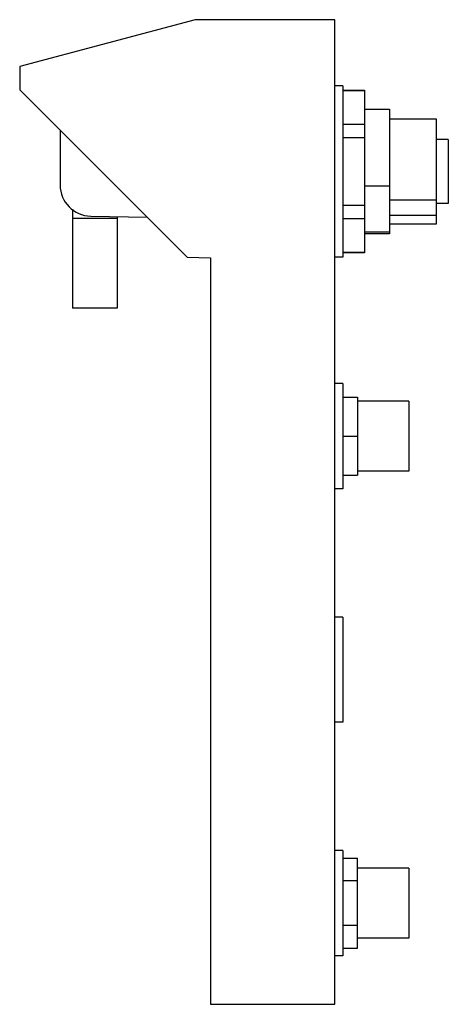
# Model space of a CAD drawing. Units: millimetres. Extents: x 27 to 82, y 12 to 139.
import ezdxf

# ---------------------------------------------------------------- set-up
doc = ezdxf.new("R2010")
doc.units = ezdxf.units.MM
doc.header["$LTSCALE"] = 9.820586
doc.layers.add('_1', color=7, linetype='CONTINUOUS')

msp = doc.modelspace()

# ---------------------------------------------------------------- linework, layer by layer
at = {"layer": '_1', "color": 7, "linetype": 'Continuous'}
for p, q in [((49.73, 138.76), (27.21, 132.73)), ((67.71, 138.76), (49.73, 138.76)), ((67.71, 12.26), (67.71, 138.76)), ((27.21, 132.73), (27.21, 129.76)), ((27.21, 129.76), (48.71, 108.26)), ((68.71, 130.27), (67.71, 130.27)), ((68.71, 130.27), (68.71, 108.26)), ((68.71, 129.71), (71.51, 129.71)), ((68.71, 129.67), (71.51, 129.67)), ((71.51, 129.71), (71.51, 108.81)), ((71.51, 127.26), (74.71, 127.26)), ((74.71, 127.26), (74.71, 111.26)), ((71.51, 125.31), (68.71, 125.31)), ((74.71, 126.01), (80.71, 126.01)), ((80.71, 126.01), (80.71, 112.51)), ((32.4, 124.58), (32.4, 117.52)), ((68.71, 123.62), (71.51, 123.62)), ((82.26, 123.39), (80.71, 123.39)), ((82.26, 123.39), (82.26, 115.14)), ((71.51, 117.43), (74.71, 117.43)), ((74.71, 115.6), (80.71, 115.6)), ((82.26, 115.14), (80.71, 115.14)), ((34.01, 114.43), (34.01, 101.72)), ((71.51, 114.91), (68.71, 114.91)), ((39.75, 113.22), (34.01, 113.22)), ((36.33, 113.52), (43.58, 113.39)), ((39.75, 113.46), (39.75, 101.72)), ((68.71, 113.21), (71.51, 113.21)), ((80.71, 113.6), (74.71, 113.6)), ((74.71, 111.47), (71.51, 111.47)), ((80.71, 112.51), (74.71, 112.51)), ((74.71, 111.26), (71.51, 111.26)), ((71.51, 108.86), (68.71, 108.86)), ((71.51, 108.81), (68.71, 108.81)), ((48.71, 108.26), (51.71, 108.18)), ((51.71, 108.18), (51.71, 12.26)), ((68.71, 108.26), (67.71, 108.26)), ((39.75, 101.72), (34.01, 101.72)), ((68.71, 92.02), (67.71, 92.02)), ((68.71, 92.02), (68.71, 78.5)), ((68.71, 90.26), (70.61, 90.26)), ((70.61, 90.26), (70.61, 80.26)), ((77.21, 89.76), (70.61, 89.76)), ((77.21, 89.76), (77.21, 80.76)), ((68.71, 85.26), (70.61, 85.26)), ((68.71, 80.26), (70.61, 80.26)), ((77.21, 80.76), (70.61, 80.76)), ((68.71, 78.5), (67.71, 78.5)), ((68.71, 62.02), (67.71, 62.02)), ((68.71, 62.02), (68.71, 48.5)), ((68.71, 48.5), (67.71, 48.5)), ((68.71, 32.02), (67.71, 32.02)), ((68.71, 32.02), (68.71, 18.5)), ((68.71, 31.04), (70.61, 31.04)), ((70.61, 19.49), (70.61, 31.04)), ((77.21, 29.76), (70.61, 29.76)), ((77.21, 29.76), (77.21, 20.76)), ((68.71, 28.15), (70.61, 28.15)), ((70.61, 22.38), (68.71, 22.38)), ((77.21, 20.76), (70.61, 20.76)), ((68.71, 19.49), (70.61, 19.49)), ((68.71, 18.5), (67.71, 18.5)), ((51.71, 12.26), (67.71, 12.26))]:
    msp.add_line(p, q, dxfattribs=at)
msp.add_arc((36.4, 117.52), 4, 180, 269, dxfattribs=at)

doc.saveas('drawing.dxf')
